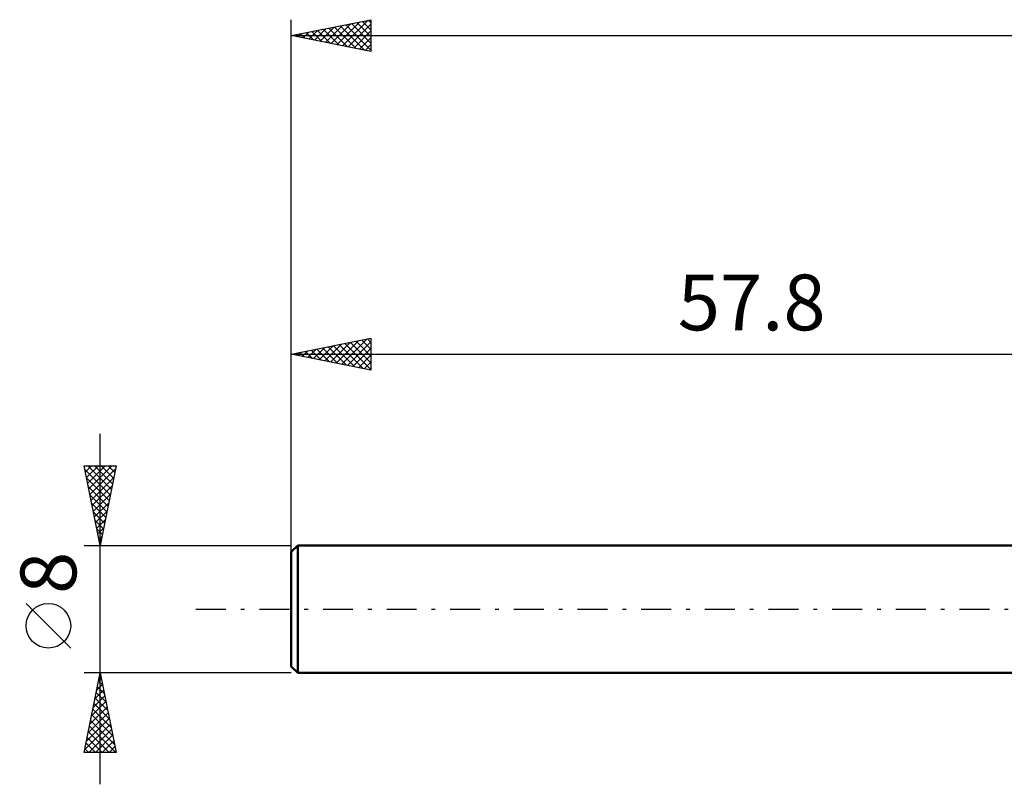
# Model space of a CAD drawing. Units: millimetres. Extents: x -75 to 94, y -38 to 41.
# Drawn here: x -75 to -13, y -11 to 37 of the extents above; entities that cross this region are included whole.
import ezdxf
from ezdxf.enums import TextEntityAlignment as Align

# ---------------------------------------------------------------- set-up
doc = ezdxf.new("R2010")
doc.units = ezdxf.units.MM
doc.header["$LTSCALE"] = 4.7
doc.linetypes.add('LONGDASH_DASH', pattern=[0.85, 0.4, -0.2, 0.05, -0.2])
for name, color, linetype in [('SK1', 4, 'CONTINUOUS'), ('SK2', 7, 'CONTINUOUS'), ('SK4', 2, 'LONGDASH_DASH')]:
    doc.layers.add(name, color=color, linetype=linetype)
doc.styles.get("Standard").update_dxf_attribs({"font": 'Monospac821 BT'})

msp = doc.modelspace()

# ---------------------------------------------------------------- linework, layer by layer
at = {"layer": 'SK1', "color": 4, "linetype": 'CONTINUOUS', "lineweight": 50}
for p, q in [((-57.4, 4), (-57.8, 3.6)), ((0, 4), (-57.4, 4)), ((-57.4, 4), (-57.4, -4)), ((-57.8, 3.6), (-57.8, -3.6)), ((-57.8, -3.6), (-57.4, -4)), ((-57.4, -4), (0, -4))]:
    msp.add_line(p, q, dxfattribs=at)
at = {"layer": 'SK2', "color": 7, "linetype": 'CONTINUOUS', "lineweight": 25}
for p, q in [((-57.8, 2), (-57.8, 37)), ((-57.8, 36), (-52.8, 37)), ((-56.001, 35.64), (-55.101, 36.54)), ((-55.647, 35.569), (-54.571, 36.646)), ((-55.447, 36.471), (-54.27, 35.294)), ((-55.294, 35.499), (-54.041, 36.752)), ((-55.093, 36.541), (-53.74, 35.188)), ((-54.94, 35.428), (-53.51, 36.858)), ((-54.74, 36.612), (-53.209, 35.082)), ((-54.587, 35.357), (-52.98, 36.964)), ((-54.386, 36.683), (-52.8, 35.097)), ((-54.233, 35.287), (-52.8, 36.72)), ((-54.032, 36.753), (-52.8, 35.521)), ((-53.679, 36.824), (-52.8, 35.945)), ((-53.325, 36.895), (-52.8, 36.37)), ((-52.972, 36.966), (-52.8, 36.794)), ((-52.8, 37), (-52.8, 35)), ((-57.8, 36), (42.2, 36)), ((-52.8, 35), (-57.8, 36)), ((-57.769, 35.994), (-57.753, 36.009)), ((-57.568, 36.046), (-57.452, 35.93)), ((-57.415, 35.923), (-57.223, 36.115)), ((-57.214, 36.117), (-56.922, 35.824)), ((-57.062, 35.852), (-56.692, 36.221)), ((-56.861, 36.188), (-56.391, 35.718)), ((-56.708, 35.782), (-56.162, 36.328)), ((-56.507, 36.258), (-55.861, 35.612)), ((-56.354, 35.711), (-55.632, 36.434)), ((-56.154, 36.329), (-55.331, 35.506)), ((-55.8, 36.4), (-54.8, 35.4)), ((-53.88, 35.216), (-52.8, 36.295)), ((-53.526, 35.145), (-52.8, 35.871)), ((-53.172, 35.074), (-52.8, 35.447)), ((-52.819, 35.004), (-52.8, 35.023)), ((-57.8, 4), (-57.8, 17)), ((-57.8, 16), (-52.8, 17)), ((-55.343, 15.509), (-54.115, 16.737)), ((-54.99, 15.438), (-53.585, 16.843)), ((-54.636, 15.367), (-53.054, 16.949)), ((-54.283, 15.297), (-52.8, 16.779)), ((-54.082, 16.744), (-52.8, 15.462)), ((-53.728, 16.814), (-52.8, 15.886)), ((-53.375, 16.885), (-52.8, 16.31)), ((-53.021, 16.956), (-52.8, 16.734)), ((-52.8, 17), (-52.8, 15)), ((-57.465, 15.933), (-57.297, 16.101)), ((-57.264, 16.107), (-56.996, 15.839)), ((-57.111, 15.862), (-56.767, 16.207)), ((-56.91, 16.178), (-56.466, 15.733)), ((-56.758, 15.792), (-56.236, 16.313)), ((-56.557, 16.249), (-55.935, 15.627)), ((-56.404, 15.721), (-55.706, 16.419)), ((-56.203, 16.319), (-55.405, 15.521)), ((-56.051, 15.65), (-55.176, 16.525)), ((-55.85, 16.39), (-54.875, 15.415)), ((-55.697, 15.579), (-54.645, 16.631)), ((-55.496, 16.461), (-54.344, 15.309)), ((-55.143, 16.531), (-53.814, 15.203)), ((-54.789, 16.602), (-53.284, 15.097)), ((-54.436, 16.673), (-52.8, 15.037)), ((-53.929, 15.226), (-52.8, 16.355)), ((-57.8, 16), (0, 16)), ((-52.8, 15), (-57.8, 16)), ((-57.618, 16.036), (-57.526, 15.945)), ((-53.576, 15.155), (-52.8, 15.931)), ((-53.222, 15.084), (-52.8, 15.507)), ((-52.869, 15.014), (-52.8, 15.082)), ((-69.8, -11), (-69.8, 11)), ((-69.8, 4), (-70.8, 9)), ((-70.8, 9), (-68.8, 9)), ((-70.794, 8.968), (-70.762, 9)), ((-70.749, 8.745), (-69.167, 7.163)), ((-70.723, 8.614), (-70.337, 9)), ((-70.652, 8.261), (-69.913, 9)), ((-70.581, 7.907), (-69.489, 9)), ((-70.58, 9), (-69.097, 7.517)), ((-70.511, 7.554), (-69.065, 9)), ((-70.44, 7.2), (-68.84, 8.8)), ((-70.155, 9), (-69.026, 7.87)), ((-68.8, 9), (-69.8, 4)), ((-69.731, 9), (-68.955, 8.224)), ((-69.307, 9), (-68.884, 8.578)), ((-68.883, 9), (-68.814, 8.931)), ((-70.643, 8.215), (-69.238, 6.81)), ((-70.369, 6.847), (-68.946, 8.27)), ((-70.537, 7.684), (-69.309, 6.456)), ((-70.299, 6.493), (-69.052, 7.74)), ((-70.431, 7.154), (-69.379, 6.103)), ((-70.228, 6.14), (-69.158, 7.209)), ((-70.325, 6.624), (-69.45, 5.749)), ((-70.157, 5.786), (-69.264, 6.679)), ((-70.219, 6.093), (-69.521, 5.396)), ((-70.113, 5.563), (-69.592, 5.042)), ((-70.087, 5.433), (-69.37, 6.149)), ((-70.016, 5.079), (-69.476, 5.618)), ((-70.007, 5.033), (-69.662, 4.689)), ((-69.945, 4.725), (-69.582, 5.088)), ((-69.9, 4.502), (-69.733, 4.335)), ((-69.874, 4.372), (-69.688, 4.558)), ((-70.8, 4), (-57.8, 4)), ((-69.804, 4.018), (-69.795, 4.027)), ((-71.65, -2.45), (-74.45, 0.35)), ((-69.8, -4), (-70.8, -4)), ((-70.8, -9), (-69.8, -4)), ((-69.834, -4.169), (-69.749, -4.254)), ((-69.81, -4.049), (-69.793, -4.033)), ((-57.8, -4), (-69.8, -4)), ((-69.8, -4), (-68.8, -9)), ((-70.022, -5.109), (-69.652, -4.74)), ((-69.975, -4.876), (-69.537, -5.315)), ((-69.916, -4.579), (-69.723, -4.386)), ((-69.905, -4.523), (-69.643, -4.784)), ((-70.234, -6.17), (-69.511, -5.447)), ((-70.128, -5.64), (-69.581, -5.093)), ((-70.046, -5.23), (-69.431, -5.845)), ((-70.446, -7.231), (-69.369, -6.154)), ((-70.34, -6.7), (-69.44, -5.8)), ((-70.187, -5.937), (-69.219, -6.906)), ((-70.117, -5.584), (-69.325, -6.375)), ((-70.552, -7.761), (-69.299, -6.507)), ((-70.329, -6.644), (-69.007, -7.966)), ((-70.258, -6.291), (-69.113, -7.436)), ((-70.764, -8.822), (-69.157, -7.215)), ((-70.658, -8.291), (-69.228, -6.861)), ((-70.47, -7.351), (-68.822, -9)), ((-70.4, -6.998), (-68.901, -8.497)), ((-70.541, -7.705), (-69.246, -9)), ((-70.518, -9), (-69.086, -7.568)), ((-70.094, -9), (-69.016, -7.922)), ((-70.682, -8.412), (-70.094, -9)), ((-70.612, -8.058), (-69.67, -9)), ((-69.67, -9), (-68.945, -8.275)), ((-69.245, -9), (-68.874, -8.629)), ((-68.8, -9), (-70.8, -9)), ((-70.753, -8.766), (-70.519, -9)), ((-68.821, -9), (-68.804, -8.982))]:
    msp.add_line(p, q, dxfattribs=at)
msp.add_circle((-73.05, -1.05), 1.4, dxfattribs=at)
at = {"layer": 'SK4', "color": 2, "linetype": 'LONGDASH_DASH', "lineweight": 25}
msp.add_line((-63.8, 0), (48.2, 0), dxfattribs=at)

# ---------------------------------------------------------------- texts
at = {"layer": 'SK2', "color": 7, "linetype": 'CONTINUOUS', "lineweight": 25}
msp.add_text('57.8', height=3.5, dxfattribs=at).set_placement((-28.9, 17.5), align=Align.CENTER)
msp.add_text('8', height=3.5, rotation=90, dxfattribs=at).set_placement((-71.3, 2.275), align=Align.CENTER)

doc.saveas('drawing.dxf')
